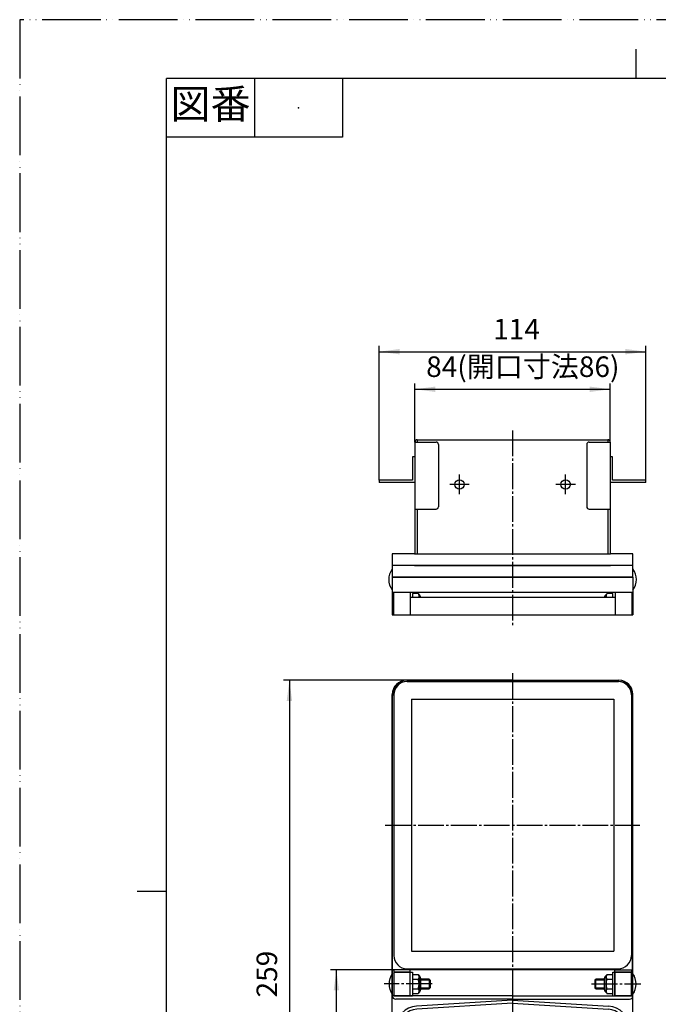
# Model space of a CAD drawing. Units: millimetres. Extents: x 0 to 525, y 0 to 742.
# Drawn here: x 0 to 272, y 323 to 742 of the extents above; entities that cross this region are included whole.
import ezdxf

# ---------------------------------------------------------------- set-up
doc = ezdxf.new("R2010")
doc.units = ezdxf.units.MM
for name, pattern in [('CENTER_DASH_DASH', [14, 9, -1, 1, -1, 1, -1]), ('DASH_CENTER', [14, 11, -1, 1, -1]), ('PHANTOM', [13, 10, -1, 0, -1, 0, -1])]:
    doc.linetypes.add(name, pattern=pattern)
doc.layers.add('1', color=7, linetype='Continuous')
doc.styles.add('CONVERTER_11', font='MS Mincho.ttf', dxfattribs={"width": 0.89})
doc.styles.add('CONVERTER_12', font='txt.shx', dxfattribs={"width": 0.9})
doc.dimstyles.new('ME10_DIM_18', dxfattribs={"dimtxt": 8.75, "dimasz": 8.75, "dimexe": 2.5, "dimexo": 0, "dimgap": 2.5, "dimtad": 1, "dimdsep": 46, "dimtxsty": 'CONVERTER_11', "dimsah": 1, "dimcen": 0.09, "dimclrd": 2, "dimclre": 2, "dimclrt": 7, "dimadec": 0, "dimazin": 0, "dimtfac": 1, "dimtdec": 4, "dimtix": 1, "dimtmove": 0, "dimatfit": 3, "dimfxl": 1, "dimtolj": 1, "dimtzin": 0, "dimarcsym": 0})
doc.dimstyles.new('ME10_DIM_19', dxfattribs={"dimtxt": 8.75, "dimasz": 8.75, "dimexe": 2.5, "dimexo": 0, "dimgap": 2.5, "dimtad": 1, "dimdsep": 46, "dimtxsty": 'CONVERTER_12', "dimsah": 1, "dimcen": 0.09, "dimclrd": 2, "dimclre": 2, "dimclrt": 7, "dimadec": 0, "dimazin": 0, "dimtfac": 1, "dimtdec": 4, "dimtix": 1, "dimtmove": 0, "dimatfit": 3, "dimfxl": 1, "dimtolj": 1, "dimtzin": 0, "dimarcsym": 0})
doc.dimstyles.new('ME10_DIM_20', dxfattribs={"dimtxt": 8.75, "dimasz": 8.75, "dimexe": 2.5, "dimexo": 0, "dimgap": 2.5, "dimtad": 1, "dimdsep": 46, "dimtxsty": 'CONVERTER_12', "dimsah": 1, "dimcen": 0.09, "dimclrd": 2, "dimclre": 2, "dimclrt": 7, "dimadec": 0, "dimazin": 0, "dimtfac": 1, "dimtdec": 4, "dimtix": 1, "dimtmove": 0, "dimatfit": 3, "dimfxl": 1, "dimtolj": 1, "dimtzin": 0, "dimarcsym": 0})
doc.dimstyles.new('ME10_DIM_21', dxfattribs={"dimtxt": 8.75, "dimasz": 8.75, "dimexe": 2.5, "dimexo": 0, "dimgap": 2.5, "dimtad": 1, "dimdsep": 46, "dimtxsty": 'CONVERTER_12', "dimsah": 1, "dimcen": 0.09, "dimclrd": 2, "dimclre": 2, "dimclrt": 7, "dimadec": 0, "dimazin": 0, "dimtfac": 1, "dimtdec": 4, "dimtix": 1, "dimtmove": 0, "dimatfit": 3, "dimfxl": 1, "dimtolj": 1, "dimtzin": 0, "dimarcsym": 0})

# ---------------------------------------------------------------- blocks, each defined once
blk = doc.blocks.new('開示A4')
at = {"layer": '1', "color": 4, "linetype": 'PHANTOM'}
for p, q in [((210, 297), (0, 297)), ((0, 297), (0, 0))]:
    blk.add_line(p, q, dxfattribs=at)
at = {"layer": '1', "color": 2, "linetype": 'Continuous'}
for p, q in [((105, 287), (105, 292)), ((40, 287), (40, 277)), ((55, 287), (55, 277)), ((55, 277), (25, 277)), ((25, 148.5), (20, 148.5))]:
    blk.add_line(p, q, dxfattribs=at)
at = {"layer": '1', "color": 7, "linetype": 'Continuous'}
for p, q in [((25, 148.5), (25, 287)), ((105, 287), (25, 287)), ((200, 287), (105, 287)), ((25, 10), (25, 148.5))]:
    blk.add_line(p, q, dxfattribs=at)
at = {"layer": '1', "color": 4}
blk.add_point((47.5, 282), dxfattribs=at)
at = {"layer": '1', "color": 2, "insert": (32.5, 282), "char_height": 5, "attachment_point": 5, "line_spacing_factor": 0.454545, "style": 'CONVERTER_11'}
blk.add_mtext('図番', dxfattribs=at)
blk = doc.blocks.new('V97-H12', base_point=(977.1, 105.17))
at = {"color": 7, "linetype": 'Continuous'}
for p, q in [((153.08, 228.01), (153.08, 303.01)), ((154.08, 304.01), (158.63, 304.01)), ((265.68, 294.51), (261.13, 294.51)), ((266.68, 293.51), (266.68, 218.51)), ((366.29, 294.51), (376.29, 294.51)), ((366.29, 294.51), (366.29, 217.51)), ((367.29, 294.51), (367.29, 288.51)), ((377.29, 293.51), (377.29, 289.51)), ((367.29, 288.51), (367.29, 268.01)), ((376.29, 288.51), (367.29, 288.51)), ((367.29, 268.01), (367.29, 244.01)), ((367.29, 268.01), (376.29, 268.01)), ((377.29, 267.01), (377.29, 245.01)), ((367.29, 244.01), (367.29, 223.51)), ((367.29, 244.01), (376.29, 244.01)), ((154.08, 227.01), (158.63, 227.01)), ((367.29, 223.51), (367.29, 217.51)), ((376.29, 223.51), (367.29, 223.51)), ((377.29, 218.51), (377.29, 222.51)), ((265.68, 217.51), (261.13, 217.51)), ((366.29, 217.51), (376.29, 217.51))]:
    blk.add_line(p, q, dxfattribs=at)
for centre, start, end in [((154.08, 303.01), 90, 180), ((265.68, 293.51), 0, 90), ((376.29, 293.51), 0, 90), ((376.29, 289.51), 270, 0), ((376.29, 267.01), 0, 90), ((376.29, 245.01), 270, 0), ((154.08, 228.01), 180, 270), ((376.29, 222.51), 0, 90), ((265.68, 218.51), 270, 0), ((376.29, 218.51), 270, 0)]:
    blk.add_arc(centre, 1, start, end, dxfattribs=at)
at = {"layer": '1', "color": 7, "linetype": 'Continuous'}
for p, q in [((168.28, 556.43), (167.28, 556.43)), ((167.28, 556.43), (167.28, 546.43)), ((252.48, 556.43), (251.48, 556.43)), ((252.48, 546.43), (252.48, 556.43)), ((167.28, 546.43), (153.08, 546.43)), ((153.08, 546.43), (153.08, 545.43)), ((168.28, 545.43), (153.08, 545.43)), ((266.68, 545.43), (251.48, 545.43)), ((266.68, 546.43), (252.48, 546.43)), ((266.68, 545.43), (266.68, 546.43))]:
    blk.add_line(p, q, dxfattribs=at)
blk = doc.blocks.new('V97D-H2', base_point=(693.53, 366.13))
at = {"color": 7, "linetype": 'Continuous'}
for p, q in [((209.88, 461.21), (164.63, 461.21)), ((209.88, 461.21), (255.13, 461.21)), ((209.88, 460.71), (164.78, 460.71)), ((209.88, 460.71), (254.98, 460.71)), ((158.63, 326.91), (158.63, 455.21)), ((158.78, 326.91), (158.78, 454.71)), ((260.98, 326.91), (260.98, 454.71)), ((261.13, 326.91), (261.13, 455.21)), ((253.48, 337.91), (158.78, 337.91)), ((159.28, 337.91), (159.28, 326.91)), ((159.33, 336.91), (159.33, 326.91)), ((166.23, 336.91), (159.33, 336.91)), ((166.23, 326.91), (166.23, 336.91)), ((166.28, 326.91), (166.28, 337.91)), ((253.48, 337.91), (260.98, 337.91)), ((253.48, 326.91), (253.48, 337.91)), ((253.53, 336.91), (260.43, 336.91)), ((253.53, 326.91), (253.53, 336.91)), ((260.43, 336.91), (260.43, 326.91)), ((260.48, 337.91), (260.48, 326.91)), ((311.01, 335.41), (311.01, 333.97)), ((312.51, 336.91), (321.01, 336.91)), ((321.01, 336.91), (323.01, 328.02)), ((311.01, 329.84), (311.01, 326.01)), ((209.88, 326.91), (158.63, 326.91)), ((159.28, 326.91), (158.78, 326.91)), ((209.88, 325.41), (160.13, 325.41)), ((209.88, 326.91), (166.28, 326.91)), ((209.88, 326.91), (261.13, 326.91)), ((209.88, 326.91), (253.48, 326.91)), ((209.88, 325.41), (259.63, 325.41)), ((260.48, 326.91), (260.98, 326.91)), ((260.48, 326.91), (260.98, 326.91)), ((311.01, 326.01), (310.01, 326.01)), ((310.01, 326.01), (310.01, 204.61)), ((311.51, 203.11), (323.01, 203.11))]:
    blk.add_line(p, q, dxfattribs=at)
at = {"color": 2, "linetype": 'DASH_CENTER'}
for p, q in [((175.61, 331.91), (155.26, 331.91)), ((175.61, 331.91), (155.26, 331.91)), ((243.53, 331.91), (264.5, 331.91)), ((243.53, 331.91), (264.5, 331.91))]:
    blk.add_line(p, q, dxfattribs=at)
at = {"color": 7, "linetype": 'Continuous'}
for centre, radius, start, end in [((164.63, 455.21), 6, 90, 180), ((255.13, 455.21), 6, 0, 90), ((164.78, 454.71), 6, 90, 180), ((254.98, 454.71), 6, 0, 90), ((164.78, 331.91), 7.5, 145.0848, 214.9152), ((254.98, 331.91), 7.5, 325.0848, 34.9152), ((312.51, 335.41), 1.5, 90, 180), ((160.13, 326.91), 1.5, 180, 270), ((259.63, 326.91), 1.5, 270, 0), ((311.51, 204.61), 1.5, 180, 270)]:
    blk.add_arc(centre, radius, start, end, dxfattribs=at)
at = {"layer": '1', "color": 7, "linetype": 'Continuous'}
for p, q in [((158.63, 498.64), (158.63, 489.14)), ((159.13, 498.64), (158.63, 498.64)), ((159.13, 498.64), (159.13, 489.14)), ((166.23, 496.64), (253.53, 496.64)), ((166.23, 496.64), (166.23, 489.14)), ((253.53, 496.64), (253.53, 489.14)), ((260.63, 498.64), (260.63, 489.14)), ((261.13, 498.64), (260.63, 498.64)), ((261.13, 498.64), (261.13, 489.14)), ((158.63, 489.14), (159.13, 489.14)), ((166.23, 489.14), (253.53, 489.14)), ((260.63, 489.14), (261.13, 489.14))]:
    blk.add_line(p, q, dxfattribs=at)
blk = doc.blocks.new('V97D-H5__3', base_point=(166.23, 326.91))
at = {"color": 7, "linetype": 'Continuous'}
for p, q in [((166.23, 336.91), (167.23, 336.91)), ((167.23, 336.91), (167.23, 326.91)), ((166.23, 326.91), (167.23, 326.91))]:
    blk.add_line(p, q, dxfattribs=at)
blk = doc.blocks.new('V97D-H6', base_point=(167.23, 327.86))
at = {"color": 7, "linetype": 'Continuous'}
for p, q in [((167.23, 498.18), (167.23, 496.64)), ((169.73, 498.18), (167.23, 498.18)), ((169.73, 498.18), (170.08, 497.58)), ((169.96, 497.78), (170.08, 497.58)), ((170.08, 497.58), (170.08, 496.64)), ((167.23, 335.95), (167.23, 327.86)), ((167.23, 335.95), (169.73, 335.95)), ((169.73, 335.95), (169.96, 335.55)), ((169.96, 335.55), (170.08, 335.34)), ((167.23, 333.93), (169.73, 333.93)), ((170.08, 335.34), (170.08, 328.47)), ((170.73, 334.41), (170.73, 329.41)), ((167.23, 329.89), (169.73, 329.89)), ((167.23, 327.86), (169.73, 327.86)), ((170.08, 328.47), (169.73, 327.86))]:
    blk.add_line(p, q, dxfattribs=at)
for centre, radius, start, end in [((168.44, 497.17), 1.64, 341.0612, 21.8698), ((169.73, 496.64), 1, 0, 69.5809), ((168.44, 334.94), 1.64, 321.8698, 21.8698), ((164.05, 331.91), 6.03, 340.4085, 19.5915), ((169.73, 334.41), 1, 0, 69.5809), ((168.44, 328.88), 1.64, 338.1302, 38.1302), ((169.73, 329.41), 1, 290.4191, 0)]:
    blk.add_arc(centre, radius, start, end, dxfattribs=at)
at = {"layer": '1', "color": 7, "linetype": 'Continuous'}
for p, q in [((169.99, 496.64), (170.08, 496.64)), ((170.08, 496.64), (170.73, 496.64))]:
    blk.add_line(p, q, dxfattribs=at)
blk = doc.blocks.new('V97D-H4__4', base_point=(157.28, 327.41))
at = {"color": 7, "linetype": 'Continuous'}
for p, q in [((174.4, 333.91), (170.73, 333.91)), ((174.4, 333.91), (174.4, 329.91)), ((174.4, 333.91), (174.78, 333.53)), ((174.78, 333.53), (174.78, 330.29)), ((170.73, 329.91), (174.4, 329.91)), ((174.78, 330.29), (174.4, 329.91))]:
    blk.add_line(p, q, dxfattribs=at)
at = {"color": 2, "linetype": 'Continuous'}
for p, q in [((174.78, 333.53), (170.73, 333.53)), ((170.73, 330.29), (174.78, 330.29))]:
    blk.add_line(p, q, dxfattribs=at)
at = {"color": 7, "linetype": 'Continuous'}
for centre in [(164.63, 504.14), (164.78, 331.91)]:
    blk.add_arc(centre, 7.5, 143.1301, 216.8699, dxfattribs=at)
blk = doc.blocks.new('V97D-H4__5', base_point=(262.48, 327.41))
at = {"color": 7, "linetype": 'Continuous'}
for p, q in [((244.98, 333.53), (245.36, 333.91)), ((244.98, 330.29), (244.98, 333.53)), ((249.03, 333.91), (245.36, 333.91)), ((245.36, 329.91), (245.36, 333.91)), ((245.36, 329.91), (244.98, 330.29)), ((245.36, 329.91), (249.03, 329.91))]:
    blk.add_line(p, q, dxfattribs=at)
at = {"color": 2, "linetype": 'Continuous'}
for p, q in [((249.03, 333.53), (244.98, 333.53)), ((244.98, 330.29), (249.03, 330.29))]:
    blk.add_line(p, q, dxfattribs=at)
at = {"color": 7, "linetype": 'Continuous'}
for centre in [(255.13, 504.14), (254.98, 331.91)]:
    blk.add_arc(centre, 7.5, 323.1301, 36.8699, dxfattribs=at)
at = {"layer": '1', "color": 7, "linetype": 'Continuous'}
for p, q in [((313.01, 332.41), (314.01, 332.41)), ((313.01, 332.41), (313.01, 331.41)), ((313.01, 331.41), (314.01, 331.41)), ((314.51, 333.91), (315.51, 333.91)), ((314.51, 332.91), (314.51, 333.91)), ((315.51, 332.91), (315.51, 333.91)), ((316.01, 332.41), (317.01, 332.41)), ((316.01, 331.41), (317.01, 331.41)), ((317.01, 332.41), (317.01, 331.41)), ((314.51, 329.91), (314.51, 330.91)), ((314.51, 329.91), (315.51, 329.91)), ((315.51, 329.91), (315.51, 330.91))]:
    blk.add_line(p, q, dxfattribs=at)
blk.add_circle((315.01, 331.91), 4.5, dxfattribs=at)
for centre, start, end in [((314.01, 332.91), 270, 0), ((314.01, 330.91), 0, 90), ((316.01, 332.91), 180, 270), ((316.01, 330.91), 90, 180)]:
    blk.add_arc(centre, 0.5, start, end, dxfattribs=at)
blk = doc.blocks.new('V97D-H4__6', base_point=(249.03, 327.86))
at = {"color": 7, "linetype": 'Continuous'}
for p, q in [((249.68, 497.58), (250.03, 498.18)), ((249.68, 497.58), (249.8, 497.78)), ((249.68, 496.64), (249.68, 497.58)), ((252.53, 498.18), (250.03, 498.18)), ((252.53, 496.64), (252.53, 498.18)), ((249.68, 335.34), (249.8, 335.55)), ((249.8, 335.55), (250.03, 335.95)), ((250.03, 335.95), (252.53, 335.95)), ((252.53, 327.86), (252.53, 335.95)), ((249.03, 329.41), (249.03, 334.41)), ((249.68, 328.47), (249.68, 335.34)), ((250.03, 333.93), (252.53, 333.93)), ((250.03, 327.86), (249.68, 328.47)), ((250.03, 329.89), (252.53, 329.89)), ((250.03, 327.86), (252.53, 327.86))]:
    blk.add_line(p, q, dxfattribs=at)
for centre, radius, start, end in [((250.03, 496.64), 1, 110.4191, 180), ((251.32, 497.17), 1.64, 158.1302, 198.9388), ((251.32, 334.94), 1.64, 158.1302, 218.1302), ((250.03, 334.41), 1, 110.4191, 180), ((255.71, 331.91), 6.03, 160.4085, 199.5915), ((250.03, 329.41), 1, 180, 249.5809), ((251.32, 328.88), 1.64, 141.8698, 201.8698)]:
    blk.add_arc(centre, radius, start, end, dxfattribs=at)
at = {"layer": '1', "color": 7, "linetype": 'Continuous'}
for p, q in [((249.03, 496.64), (249.68, 496.64)), ((249.68, 496.64), (249.77, 496.64))]:
    blk.add_line(p, q, dxfattribs=at)
blk = doc.blocks.new('V97D-H5__7', base_point=(252.53, 326.91))
at = {"color": 7, "linetype": 'Continuous'}
for p, q in [((252.53, 336.91), (253.53, 336.91)), ((252.53, 326.91), (252.53, 336.91)), ((252.53, 326.91), (253.53, 326.91))]:
    blk.add_line(p, q, dxfattribs=at)
blk = doc.blocks.new('V97D-H1', base_point=(318.56, 545.46))
at = {"color": 7, "linetype": 'Continuous'}
for p, q in [((158.63, 336.2), (158.63, 336.91)), ((158.63, 336.91), (158.78, 336.91)), ((159.28, 336.91), (166.28, 336.91)), ((159.33, 336.91), (159.33, 326.91)), ((166.23, 326.91), (166.23, 336.91)), ((260.48, 336.91), (253.48, 336.91)), ((253.53, 326.91), (253.53, 336.91)), ((260.43, 336.91), (260.43, 326.91)), ((261.13, 336.91), (260.98, 336.91)), ((261.13, 336.2), (261.13, 336.91)), ((319.81, 338.41), (319.51, 338.11)), ((319.51, 338.11), (319.51, 336.91)), ((323.01, 336.91), (319.51, 336.91)), ((319.81, 338.41), (326.01, 338.41)), ((323.01, 204.76), (323.01, 336.91)), ((326.01, 311.71), (326.01, 338.41)), ((158.63, 208.61), (158.63, 327.61)), ((261.13, 208.61), (261.13, 327.61)), ((159.33, 326.91), (166.23, 326.91)), ((209.88, 325.01), (169.01, 322.49)), ((209.88, 323.7), (169.09, 321.19)), ((209.88, 325.01), (250.75, 322.49)), ((209.88, 323.7), (250.67, 321.19)), ((260.43, 326.91), (253.53, 326.91)), ((160.28, 214.06), (160.28, 313.21)), ((161.58, 214.38), (161.58, 313.21)), ((258.18, 214.38), (258.18, 313.21)), ((259.48, 214.06), (259.48, 313.21)), ((326.01, 217.31), (326.01, 311.71)), ((326.21, 312.26), (326.21, 313.26)), ((326.01, 202.61), (326.01, 217.31)), ((326.21, 215.76), (326.21, 216.76)), ((250.18, 206.38), (169.58, 206.38)), ((169.58, 206.06), (250.18, 206.06)), ((164.63, 202.61), (209.88, 202.61)), ((250.18, 204.76), (169.58, 204.76)), ((204.88, 203.96), (204.88, 204.76)), ((204.88, 203.96), (214.88, 203.96)), ((255.13, 202.61), (209.88, 202.61)), ((214.88, 203.96), (214.88, 204.76)), ((323.01, 204.11), (323.01, 204.76)), ((326.01, 202.61), (324.51, 202.61))]:
    blk.add_line(p, q, dxfattribs=at)
at = {"color": 2, "linetype": 'CENTER_DASH_DASH'}
for p, q in [((313.01, 324.88), (313.01, 264.51)), ((315.18, 325.01), (323.01, 325.01)), ((313.01, 264.51), (313.01, 206.06)), ((313.01, 206.06), (313.01, 204.76)), ((316.83, 204.76), (323.01, 204.76))]:
    blk.add_line(p, q, dxfattribs=at)
at = {"color": 7, "linetype": 'CENTER_DASH_DASH'}
blk.add_line((313.01, 204.76), (314.18, 204.76), dxfattribs=at)
at = {"color": 7, "linetype": 'Continuous'}
for centre, radius, start, end in [((160.13, 336.91), 1.5, 154.1581, 180), ((259.63, 336.91), 1.5, 0, 25.8419), ((169.58, 313.21), 9.3, 93.5248, 180), ((169.58, 313.21), 8, 93.5248, 180), ((250.18, 313.21), 8, 360, 86.4752), ((250.18, 313.21), 9.3, 0, 86.4752), ((169.58, 214.06), 9.3, 180, 270), ((169.58, 214.38), 8, 180, 270), ((169.58, 214.06), 8, 180, 270), ((250.18, 214.38), 8, 270, 0), ((250.18, 214.06), 8, 270, 0), ((250.18, 214.06), 9.3, 270, 0), ((164.63, 208.61), 6, 180, 270), ((255.13, 208.61), 6, 270, 0), ((324.51, 204.11), 1.5, 180, 270)]:
    blk.add_arc(centre, radius, start, end, dxfattribs=at)
at = {"color": 2, "linetype": 'CENTER_DASH_DASH'}
blk.add_arc((315.51, 205.46), 1.5, 207.8181, 332.1819, dxfattribs=at)
at = {"layer": '1', "color": 7, "linetype": 'Continuous'}
for p, q in [((158.63, 505.14), (261.13, 505.14)), ((158.63, 505.14), (158.63, 498.64)), ((261.13, 505.14), (261.13, 498.64)), ((166.23, 498.64), (159.13, 498.64)), ((253.53, 498.64), (166.23, 498.64)), ((166.23, 498.64), (166.23, 496.64)), ((253.53, 498.64), (253.53, 496.64)), ((260.63, 498.64), (253.53, 498.64)), ((159.13, 489.14), (166.23, 489.14)), ((253.53, 489.14), (260.63, 489.14)), ((319.51, 336.91), (317.08, 336.91)), ((354.21, 282.26), (354.21, 273.76)), ((354.21, 264.01), (354.21, 262.01)), ((354.21, 250.01), (354.21, 248.01)), ((354.21, 238.26), (354.21, 216.76))]:
    blk.add_line(p, q, dxfattribs=at)
at = {"layer": '1', "color": 2, "linetype": 'CENTER_DASH_DASH'}
blk.add_line((314.18, 204.76), (316.83, 204.76), dxfattribs=at)
blk = doc.blocks.new('V97-H11', base_point=(913.15, 680.81))
at = {"color": 7, "linetype": 'Continuous'}
for p, q in [((336.21, 313.26), (355.21, 313.26)), ((336.21, 312.26), (355.21, 312.26)), ((355.21, 309.76), (355.21, 314.26)), ((355.21, 314.26), (355.21, 314.26)), ((383.46, 314.26), (355.21, 314.26)), ((383.46, 311.76), (383.46, 314.26)), ((383.46, 313.26), (383.96, 313.26)), ((383.46, 312.26), (383.96, 312.26)), ((385.46, 311.76), (385.46, 309.76)), ((354.21, 309.76), (355.21, 309.76)), ((354.21, 295.01), (354.21, 309.76)), ((384.46, 309.76), (384.46, 295.41)), ((385.46, 309.76), (385.46, 220.01)), ((355.21, 295.01), (354.21, 295.01)), ((355.21, 293.01), (355.21, 295.01)), ((385.46, 295.41), (384.46, 295.41)), ((336.21, 283.26), (336.21, 292.01)), ((355.21, 293.01), (337.21, 293.01)), ((386.46, 284.01), (386.46, 291.01)), ((337.21, 282.26), (365.21, 282.26)), ((386.46, 274.51), (386.46, 281.51)), ((336.21, 272.76), (336.21, 239.26)), ((337.21, 273.76), (365.21, 273.76)), ((352.21, 264.01), (366.29, 264.01)), ((366.29, 262.01), (352.21, 262.01)), ((352.21, 261.01), (352.21, 251.01)), ((363.1, 261.01), (363.1, 251.01)), ((366.29, 250.01), (352.21, 250.01)), ((352.21, 248.01), (366.29, 248.01)), ((386.46, 240.76), (386.46, 247.01)), ((337.21, 238.26), (365.21, 238.26)), ((386.46, 230.51), (386.46, 237.51)), ((355.21, 228.76), (355.21, 226.36)), ((356.21, 229.76), (365.21, 229.76)), ((354.21, 226.36), (355.21, 226.36)), ((354.21, 226.36), (354.21, 219.36)), ((354.21, 219.36), (355.21, 219.36)), ((355.21, 219.36), (355.21, 214.76)), ((383.46, 220.01), (385.46, 220.01)), ((383.46, 220.01), (383.46, 217.26)), ((384.46, 220.01), (384.46, 217.26)), ((385.46, 220.01), (385.46, 217.26)), ((336.21, 216.76), (355.21, 216.76)), ((336.21, 215.76), (355.21, 215.76)), ((383.46, 214.76), (355.21, 214.76)), ((383.46, 217.26), (383.46, 214.76)), ((383.46, 216.76), (383.96, 216.76)), ((383.46, 215.76), (383.96, 215.76))]:
    blk.add_line(p, q, dxfattribs=at)
for centre in [(187.28, 544.64), (232.48, 544.64)]:
    blk.add_circle(centre, 2, dxfattribs=at)
for centre, radius, start, end in [((383.96, 311.76), 1.5, 0, 90), ((383.96, 311.76), 0.5, 0, 90), ((365.71, 294.51), 2.1, 133.6692, 286.2458), ((365.71, 294.51), 2.1, 0, 133.6692), ((373.71, 294.51), 2.1, 0, 180), ((337.21, 292.01), 1, 90, 180), ((385.96, 292.01), 0.5, 180, 270), ((385.96, 291.01), 0.5, 0, 90), ((337.21, 283.26), 1, 180, 270), ((385.96, 283.01), 0.5, 90, 180), ((385.96, 282.51), 0.5, 180, 270), ((385.96, 284.01), 0.5, 270, 0), ((385.96, 281.51), 0.5, 0, 90), ((337.21, 272.76), 1, 90, 180), ((385.96, 273.51), 0.5, 90, 180), ((385.96, 274.51), 0.5, 270, 0), ((352.21, 263.01), 1, 90, 180), ((352.21, 263.01), 1, 180, 270), ((357.95, 256.01), 2.49, 137.91, 222.09), ((358.45, 256.01), 2.49, 137.91, 222.09), ((357.4, 256.5), 1.76, 42.09, 137.91), ((357.9, 256.5), 1.76, 98.1688, 137.91), ((356.86, 256.01), 2.49, 317.91, 42.09), ((357.4, 255.52), 1.76, 222.09, 317.91), ((357.9, 255.52), 1.76, 222.09, 261.8312), ((352.21, 249.01), 1, 90, 180), ((352.21, 249.01), 1, 180, 270), ((385.96, 248.01), 0.5, 180, 270), ((385.96, 247.01), 0.5, 0, 90), ((337.21, 239.26), 1, 180, 270), ((385.96, 238.51), 0.5, 180, 270), ((385.96, 237.51), 0.5, 0, 90), ((356.21, 228.76), 1, 90, 180), ((385.96, 229.51), 0.5, 90, 180), ((385.96, 230.51), 0.5, 270, 0), ((365.71, 223.51), 2.1, 133.6692, 286.2458), ((383.96, 217.26), 1.5, 270, 0), ((383.96, 217.26), 0.5, 270, 0)]:
    blk.add_arc(centre, radius, start, end, dxfattribs=at)
at = {"layer": '1', "color": 7, "linetype": 'Continuous'}
for p, q in [((168.28, 562.64), (169.28, 562.64)), ((168.28, 562.64), (168.28, 534.14)), ((169.28, 563.64), (250.48, 563.64)), ((169.28, 563.64), (169.28, 562.64)), ((169.28, 562.64), (177.28, 562.64)), ((242.48, 562.64), (250.48, 562.64)), ((250.48, 563.64), (250.48, 562.64)), ((250.48, 562.64), (251.48, 562.64)), ((251.48, 562.64), (251.48, 534.14)), ((178.28, 561.64), (178.28, 535.14)), ((241.48, 561.64), (241.48, 535.14)), ((168.28, 534.14), (169.28, 534.14)), ((168.28, 534.14), (168.28, 515.14)), ((169.28, 534.14), (169.28, 515.14)), ((169.28, 534.14), (177.28, 534.14)), ((242.48, 534.14), (250.48, 534.14)), ((250.48, 534.14), (250.48, 515.14)), ((250.48, 534.14), (251.48, 534.14)), ((251.48, 534.14), (251.48, 515.14)), ((385.46, 311.76), (383.46, 311.76)), ((383.46, 309.76), (383.46, 295.41)), ((383.46, 309.76), (385.46, 309.76)), ((383.46, 295.41), (384.46, 295.41)), ((385.46, 217.26), (383.46, 217.26))]:
    blk.add_line(p, q, dxfattribs=at)
for centre, radius, start, end in [((169.28, 562.64), 1, 90, 180), ((177.28, 561.64), 1, 0, 90), ((242.48, 561.64), 1, 90, 180), ((250.48, 562.64), 1, 360, 90), ((177.28, 535.14), 1, 270, 0), ((242.48, 535.14), 1, 180, 270), ((365.21, 278.01), 4.25, 75.1737, 90), ((365.21, 278.01), 4.25, 299.4184, 60.5816), ((365.21, 278.01), 4.25, 270, 284.8263), ((365.21, 234.01), 4.25, 75.1737, 90), ((365.21, 234.01), 4.25, 299.4184, 60.5816), ((365.21, 234.01), 4.25, 270, 284.8263), ((365.71, 223.51), 2.1, 73.7542, 133.6692), ((365.71, 223.51), 2.1, 0, 40.8916), ((373.71, 223.51), 2.1, 0, 180)]:
    blk.add_arc(centre, radius, start, end, dxfattribs=at)
blk = doc.blocks.new('TOP__8', base_point=(-399.34, 82.17))
at = {"layer": '1', "color": 7, "linetype": 'Continuous'}
for p, q in [((168.13, 515.14), (158.63, 515.14)), ((158.63, 515.14), (158.63, 510.14)), ((168.13, 515.14), (251.63, 515.14)), ((261.13, 515.14), (251.63, 515.14)), ((261.13, 510.14), (261.13, 515.14)), ((261.13, 510.14), (158.63, 510.14)), ((331.01, 338.41), (331.01, 202.61)), ((331.01, 338.41), (336.01, 338.41)), ((336.01, 338.41), (336.01, 314.01)), ((336.01, 314.01), (336.01, 215.01)), ((336.01, 215.01), (336.01, 202.61)), ((336.01, 202.61), (331.01, 202.61))]:
    blk.add_line(p, q, dxfattribs=at)
blk = doc.blocks.new('TOP__9', base_point=(-404.34, 82.17))
at = {"layer": '1', "color": 7, "linetype": 'Continuous'}
for p, q in [((158.63, 510.14), (158.63, 505.14)), ((168.13, 510.14), (158.63, 510.14)), ((168.13, 510.14), (251.63, 510.14)), ((261.13, 510.14), (251.63, 510.14)), ((261.13, 505.14), (261.13, 510.14)), ((261.13, 505.14), (158.63, 505.14)), ((326.01, 338.41), (331.01, 338.41)), ((326.01, 338.41), (326.01, 202.61)), ((331.01, 338.41), (331.01, 314.01)), ((331.01, 314.01), (331.01, 215.01)), ((331.01, 215.01), (331.01, 202.61)), ((331.01, 202.61), (326.01, 202.61))]:
    blk.add_line(p, q, dxfattribs=at)
blk = doc.blocks.new('98-113', base_point=(88, 482.86))
at = {"color": 7, "linetype": 'Continuous'}
for p, q in [((164.98, 460.71), (254.78, 460.71)), ((159.28, 455.01), (159.28, 344.11)), ((166.78, 453.21), (252.98, 453.21)), ((166.78, 453.21), (166.78, 345.91)), ((252.98, 453.21), (252.98, 345.91)), ((260.48, 455.01), (260.48, 344.11)), ((166.78, 345.91), (252.98, 345.91)), ((164.98, 338.41), (254.78, 338.41))]:
    blk.add_line(p, q, dxfattribs=at)
for centre, start, end in [((164.98, 455.01), 90, 180), ((254.78, 455.01), 0, 90), ((164.98, 344.11), 180, 270), ((254.78, 344.11), 270, 0)]:
    blk.add_arc(centre, 5.7, start, end, dxfattribs=at)
blk = doc.blocks.new('*D36')
at = {"layer": '1', "color": 2, "linetype": 'Continuous'}
for p, q in [((168.28, 562.64), (168.28, 587.64)), ((251.48, 562.64), (251.48, 587.64)), ((168.28, 585.14), (251.48, 585.14))]:
    blk.add_line(p, q, dxfattribs=at)
at = {"layer": '1', "color": 2}
for points in [[(177.03, 586.29), (177.03, 583.99), (168.28, 585.14)], [(242.73, 583.99), (242.73, 586.29), (251.48, 585.14)]]:
    blk.add_solid(points, dxfattribs=at)
at = {"layer": '1', "color": 7, "insert": (173.08, 587.64), "char_height": 8.75, "attachment_point": 7, "rotation": 0.0001, "line_spacing_factor": 0.454545, "style": 'CONVERTER_11'}
blk.add_mtext('84(開口寸法86)', dxfattribs=at)
blk = doc.blocks.new('*D37')
at = {"color": 2, "linetype": 'Continuous'}
for p, q in [((158.78, 337.91), (132.35, 337.91)), ((134.85, 202.61), (134.85, 337.91)), ((164.63, 202.61), (132.35, 202.61))]:
    blk.add_line(p, q, dxfattribs=at)
at = {"color": 2}
for points in [[(136, 329.16), (133.7, 329.16), (134.85, 337.91)], [(133.7, 211.36), (136, 211.36), (134.85, 202.61)]]:
    blk.add_solid(points, dxfattribs=at)
at = {"color": 7, "insert": (132.35, 250.5), "char_height": 8.75, "attachment_point": 7, "rotation": 90, "line_spacing_factor": 0.60024, "style": 'CONVERTER_12'}
blk.add_mtext('136', dxfattribs=at)
blk = doc.blocks.new('*D38')
at = {"color": 2, "linetype": 'Continuous'}
for p, q in [((164.63, 461.21), (112.35, 461.21)), ((114.85, 461.21), (114.85, 202.61)), ((164.63, 202.61), (112.35, 202.61))]:
    blk.add_line(p, q, dxfattribs=at)
at = {"color": 2}
for points in [[(116, 452.46), (113.7, 452.46), (114.85, 461.21)], [(113.7, 211.36), (116, 211.36), (114.85, 202.61)]]:
    blk.add_solid(points, dxfattribs=at)
at = {"color": 7, "insert": (112.35, 326.19), "char_height": 8.75, "attachment_point": 7, "rotation": 90, "line_spacing_factor": 0.60024, "style": 'CONVERTER_12'}
blk.add_mtext('259', dxfattribs=at)
blk = doc.blocks.new('*D39')
at = {"layer": '1', "color": 2, "linetype": 'Continuous'}
for p, q in [((153.08, 546.43), (153.08, 603.64)), ((153.08, 601.14), (266.68, 601.14)), ((266.68, 546.43), (266.68, 603.64))]:
    blk.add_line(p, q, dxfattribs=at)
at = {"layer": '1', "color": 2}
for points in [[(161.83, 602.29), (161.83, 599.99), (153.08, 601.14)], [(257.93, 599.99), (257.93, 602.29), (266.68, 601.14)]]:
    blk.add_solid(points, dxfattribs=at)
at = {"layer": '1', "color": 7, "insert": (201.62, 603.64), "char_height": 8.75, "attachment_point": 7, "rotation": 0.0001, "line_spacing_factor": 0.60024, "style": 'CONVERTER_12'}
blk.add_mtext('114', dxfattribs=at)

msp = doc.modelspace()

# ---------------------------------------------------------------- linework, layer by layer
at = {"color": 2, "linetype": 'DASH_CENTER'}
for p, q in [((209.882, 464.206), (209.882, 328.593)), ((155.632, 399.556), (264.132, 399.556)), ((209.882, 328.593), (209.882, 172.306))]:
    msp.add_line(p, q, dxfattribs=at)
at = {"layer": '1', "color": 2, "linetype": 'DASH_CENTER'}
for p, q in [((209.882, 567.638), (209.882, 484.138)), ((187.282, 540.466), (187.282, 548.788)), ((232.482, 540.466), (232.482, 548.788)), ((191.453, 544.638), (183.131, 544.638)), ((236.653, 544.638), (228.331, 544.638))]:
    msp.add_line(p, q, dxfattribs=at)

# ---------------------------------------------------------------- block references
for name, p in [('V97-H11', (913.147, 680.806)), ('V97-H12', (977.098, 105.169)), ('TOP__8', (-399.339, 82.166)), ('TOP__9', (-404.339, 82.166)), ('V97D-H1', (318.562, 545.46)), ('V97D-H2', (693.533, 366.133)), ('V97D-H6', (167.232, 327.865)), ('V97D-H4__6', (249.032, 327.865)), ('98-113', (88, 482.858)), ('V97D-H5__3', (166.232, 326.906)), ('V97D-H5__7', (252.532, 326.906))]:
    msp.add_blockref(name, p)
at = {"layer": '1', "xscale": 2.5, "yscale": 2.5, "zscale": 2.5}
msp.add_blockref('開示A4', (0, 0), dxfattribs=at)
at = {"layer": '1'}
for name, p in [('V97D-H4__4', (157.282, 327.406)), ('V97D-H4__5', (262.482, 327.406))]:
    msp.add_blockref(name, p, dxfattribs=at)

# ---------------------------------------------------------------- dimensions: what is measured, and where the dimension line sits
dim = msp.add_aligned_dim(p1=(164.632, 202.606), p2=(164.632, 461.206), distance=49.784, text='259', dimstyle='ME10_DIM_20')
dim.commit()
dim.dimension.update_dxf_attribs({"geometry": '*D38', "text_midpoint": (107.973, 336.688), "text_rotation": 90})
dim = msp.add_linear_dim(base=(134.848, 202.606), p1=(158.782, 337.906), p2=(164.632, 202.606), angle=90, text='136', dimstyle='ME10_DIM_19')
dim.commit()
dim.dimension.update_dxf_attribs({"geometry": '*D37', "text_midpoint": (127.973, 259.69), "text_rotation": 90})
for base, p1, p2, text, dimstyle, picture, middle in [((153.081, 601.138), (266.682, 546.425), (153.081, 546.425), '114', 'ME10_DIM_21', '*D39', (209.495, 608.013)), ((168.282, 585.138), (251.482, 562.638), (168.282, 562.638), '84(開口寸法86)', 'ME10_DIM_18', '*D36', (208.955, 592.013))]:
    dim = msp.add_linear_dim(base=base, p1=p1, p2=p2, text=text, dimstyle=dimstyle, dxfattribs=at)
    dim.commit()
    dim.dimension.update_dxf_attribs({"geometry": picture, "text_midpoint": middle, "text_rotation": 0.00014})

doc.saveas('drawing.dxf')
